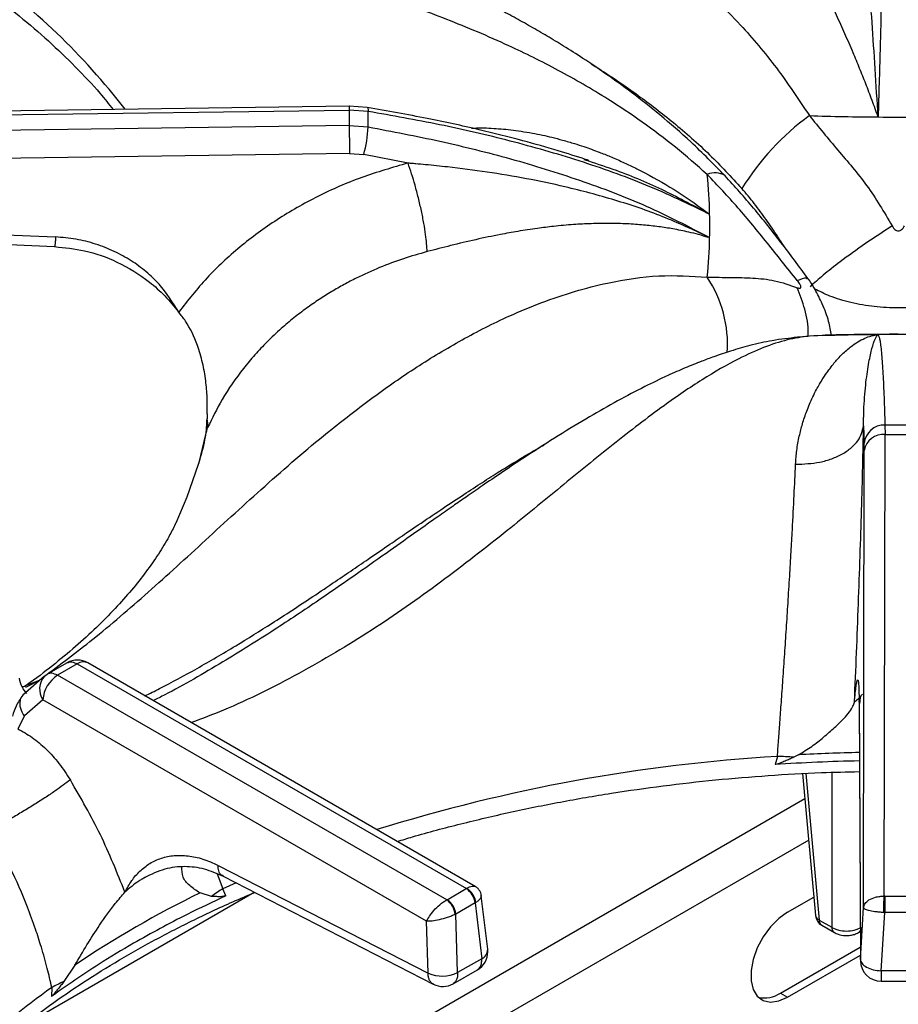
# Model space of a CAD drawing. Units: millimetres. Extents: x 5 to 415, y 5 to 292.
# Drawn here: x 337 to 345, y 237 to 246 of the extents above; entities that cross this region are included whole.
import ezdxf

# ---------------------------------------------------------------- set-up
doc = ezdxf.new("R2010")
doc.units = ezdxf.units.MM

msp = doc.modelspace()

# ---------------------------------------------------------------- linework, layer by layer
at = {"color": 7, "linetype": 'Continuous', "lineweight": 25}
for p, q in [((339.8012, 245.5176), (332.006, 245.4106)), ((339.9811, 245.5038), (339.8012, 245.5176)), ((331.9881, 245.3722), (339.8004, 245.4794)), ((339.8004, 245.4794), (339.8004, 245.3261)), ((339.9901, 245.465), (339.8004, 245.4794)), ((339.8004, 245.3261), (331.9881, 245.2106)), ((339.8004, 245.3261), (339.9901, 245.3103)), ((339.804, 245.0448), (332.0666, 244.9305)), ((339.804, 245.0448), (339.9463, 245.0331)), ((340.3895, 244.9479), (339.9463, 245.0331)), ((342.1488, 244.9854), (342.1954, 244.9696)), ((332.0143, 244.4238), (336.8622, 244.2087)), ((343.3898, 244.2106), (343.3912, 244.2029)), ((343.3898, 244.2106), (343.4064, 244.2036)), ((344.3893, 243.2119), (344.2845, 243.2044)), ((345.0886, 243.2299), (345.0767, 243.2299)), ((345.0919, 243.2306), (345.0886, 243.2299)), ((338.38, 242.4396), (338.378, 242.3899)), ((344.947, 242.3169), (344.9523, 242.1432)), ((345.1598, 242.3259), (345.161, 242.2315)), ((338.3697, 242.2554), (338.3698, 242.2554)), ((345.1539, 237.6102), (345.161, 242.2315)), ((345.161, 242.2315), (345.4266, 242.2315)), ((344.9459, 237.4954), (344.953, 242.0724)), ((344.953, 242.0724), (344.9523, 242.1432)), ((336.7767, 239.831), (336.9748, 239.9453)), ((337.08, 239.9357), (336.882, 239.8213)), ((337.08, 239.9357), (340.9739, 237.6878)), ((341.0599, 237.7085), (337.1842, 239.946)), ((336.7522, 239.8127), (336.5338, 239.621)), ((336.7521, 239.8127), (336.7767, 239.831)), ((340.7758, 237.5735), (336.882, 239.8213)), ((336.7349, 239.5752), (336.5498, 239.4154)), ((340.5748, 237.3585), (336.7349, 239.5752)), ((344.901, 239.5579), (344.9143, 236.9666)), ((344.9012, 239.5678), (344.9146, 236.9766)), ((336.5498, 239.4154), (336.4849, 239.284)), ((344.0839, 239.0096), (344.0609, 238.9276)), ((344.2951, 239.0248), (344.2483, 239.001)), ((344.3367, 238.8366), (344.4656, 237.4167)), ((338.4876, 237.9186), (340.5896, 236.8386)), ((337.7628, 237.8011), (337.7285, 237.7809)), ((338.5396, 237.8092), (340.6416, 236.7293)), ((336.5359, 236.3133), (338.8505, 237.6495)), ((338.423, 237.608), (338.3073, 237.6424)), ((338.5645, 237.6132), (338.5352, 237.6827)), ((340.7787, 237.575), (340.9711, 237.6861)), ((340.9739, 237.6878), (340.9711, 237.6861)), ((340.7787, 237.575), (340.7758, 237.5735)), ((341.0592, 237.5421), (340.8668, 237.431)), ((341.0592, 237.5421), (341.066, 237.5465)), ((341.0592, 237.5421), (341.1256, 236.9845)), ((341.1857, 237.079), (341.1219, 237.6146)), ((344.186, 237.4502), (344.4487, 237.6019)), ((345.1579, 237.6101), (345.1539, 237.6102)), ((345.1579, 237.6101), (345.4297, 237.6101)), ((340.8596, 237.4273), (340.8668, 237.431)), ((340.8834, 236.8447), (340.8668, 237.431)), ((344.9146, 236.9765), (344.9459, 237.4954)), ((345.1226, 236.8627), (345.1579, 237.4463)), ((345.1479, 237.4467), (345.1579, 237.4463)), ((345.4297, 237.4463), (345.1579, 237.4463)), ((340.5896, 236.8386), (340.5748, 237.3585)), ((344.5018, 237.3717), (344.6287, 237.2984)), ((344.5276, 237.3198), (344.6545, 237.2465)), ((344.8972, 237.2465), (344.9128, 237.2555)), ((344.1153, 236.6405), (344.9136, 237.1013)), ((341.1256, 236.9845), (340.8834, 236.8447)), ((344.186, 236.5996), (344.914, 237.0199)), ((337.0554, 236.9197), (336.945, 236.7548)), ((340.8409, 236.7343), (341.0826, 236.8738)), ((345.465, 236.8627), (345.1226, 236.8627)), ((345.123, 236.7594), (345.4646, 236.7594)), ((336.8246, 236.6952), (336.8214, 236.607)), ((344.1153, 236.6405), (344.186, 236.5996))]:
    msp.add_line(p, q, dxfattribs=at)
at = {"color": 8, "linetype": 'Continuous', "lineweight": 25}
for p, q in [((344.5629, 243.2238), (344.4043, 243.2169)), ((338.3734, 242.2525), (338.3838, 242.3002)), ((336.5603, 239.7194), (336.7015, 239.773)), ((336.5652, 239.7031), (336.7015, 239.773)), ((344.9155, 239.6022), (344.8547, 239.5532)), ((344.9064, 239.5309), (344.9012, 239.5678)), ((344.3687, 238.8383), (344.5018, 237.3717)), ((344.6287, 238.8497), (344.6287, 237.2984)), ((344.3595, 238.5846), (338.5618, 235.2377)), ((344.3971, 238.1709), (339.2986, 235.2276)), ((338.48, 237.8323), (338.5352, 237.6827)), ((338.6687, 237.7432), (338.5352, 237.6827))]:
    msp.add_line(p, q, dxfattribs=at)
at = {"color": 8, "linetype": 'Continuous', "lineweight": 25, "flags": 128}
for points in [[(339.8014, 245.5166), (339.8011, 245.5174), (339.8007, 245.5119), (339.8005, 245.499), (339.8004, 245.4794)], [(339.9791, 245.5037), (339.982, 245.5036), (339.9861, 245.4977), (339.9889, 245.4847), (339.9901, 245.465)], [(338.2936, 241.9344), (338.2989, 241.9524), (338.3838, 242.3002)], [(344.8972, 237.2465), (344.9065, 237.2538), (344.9131, 237.2623)]]:
    msp.add_lwpolyline(points, dxfattribs=at)
at = {"color": 7, "linetype": 'Continuous', "lineweight": 25, "flags": 128}
for points in [[(332.005, 244.3268), (334.1986, 244.2295), (336.853, 244.1117)], [(344.4043, 243.2169), (344.2981, 243.2071), (344.2846, 243.2044)], [(338.0676, 241.3483), (338.1803, 241.6079), (338.2936, 241.9344)], [(345.1579, 237.6101), (345.1579, 237.595), (345.1579, 237.5769), (345.1579, 237.5566), (345.1579, 237.5348), (345.1579, 237.512), (345.1579, 237.4892), (345.1579, 237.4671), (345.1579, 237.4463)], [(344.186, 237.4502), (344.0979, 237.387), (344.0149, 237.3027), (343.9418, 237.2023), (343.8829, 237.0915), (343.8417, 236.9769), (343.8204, 236.8651), (343.8204, 236.7626), (343.8417, 236.6753), (343.8829, 236.6084), (343.9418, 236.5656), (344.0149, 236.5496), (344.0979, 236.5611), (344.186, 236.5996)]]:
    msp.add_lwpolyline(points, dxfattribs=at)
at = {"color": 8, "linetype": 'Continuous', "lineweight": 25}
for centre, radius, start, end in [((332.13, 241.3078), 6.8499, 37.59613, 54.73056), ((343.4607, 244.6796), 0.1727, 54.74482, 116.86525), ((342.3489, 243.1278), 1.2367, 356.45616, 33.29649), ((337.1408, 239.8523), 0.1032, 65.19535, 126.11467), ((336.8972, 239.6828), 0.1947, 138.14453, 213.53842), ((345.0924, 222.1915), 16.8483, 93.43146, 107.31844), ((345.2922, 220.4006), 18.651, 91.1928, 93.06443), ((344.5241, 237.4268), 0.0594, 189.75569, 247.90923), ((344.5617, 237.3691), 0.06, 177.47844, 235.28554), ((344.6887, 237.2958), 0.06, 177.47501, 235.32495), ((341.0833, 237.0778), 0.1024, 294.39074, 0.69482), ((340.729, 231.1557), 6.7772, 125.17678, 142.49654)]:
    msp.add_arc(centre, radius, start, end, dxfattribs=at)
at = {"color": 7, "linetype": 'Continuous', "lineweight": 25}
for centre, radius, start, end in [((335.867, 245.3877), 4.1239, 358.92549, 1.07459), ((345.9508, 243.3157), 2.6143, 126.26843, 148.19291), ((345.2934, 272.7284), 27.3194, 268.13497, 269.57738), ((357.3813, 245.4127), 17.5811, 180.2822, 181.19898), ((345.2938, 272.7601), 27.3511, 269.57702, 270.42297), ((338.5365, 245.3979), 1.4563, 345.49264, 356.5529), ((338.1247, 244.3195), 5.283, 1.27171, 5.58547), ((338.1446, 244.3202), 5.2631, 358.731, 1.26907), ((338.1246, 244.3209), 5.2831, 354.41457, 358.72827), ((345.2934, 215.9117), 27.3197, 90.42263, 91.86503), ((345.2938, 215.8783), 27.353, 89.57705, 90.42293), ((338.1672, 242.3313), 0.2188, 351.83198, 15.53119), ((345.1538, 242.1235), 0.2025, 88.29753, 174.40625), ((345.2938, 220.8914), 21.4349, 89.64189, 90.35806), ((345.144, 242.0382), 0.194, 84.95416, 169.85281), ((337.08, 239.7655), 0.2083, 60.00269, 119.87844), ((337.0563, 239.5501), 0.3225, 122.73394, 175.53377), ((344.027, 236.3349), 2.6753, 85.25321, 88.77954), ((345.2911, 220.3336), 18.6346, 91.19182, 93.78515), ((342.7561, 228.4904), 10.176, 115.92427, 124.07023), ((339.0363, 236.8088), 1.0074, 119.82834, 127.49897), ((340.8659, 237.5228), 0.1942, 5.68883, 57.19919), ((340.8802, 237.526), 0.1869, 6.30093, 59.93658), ((340.6578, 237.4088), 0.2026, 5.25089, 54.36577), ((340.6735, 237.4118), 0.1942, 5.68883, 57.19919), ((344.59, 237.428), 0.125, 185.18641, 240.00269), ((340.9788, 237.0544), 0.2083, 299.95734, 0), ((340.9788, 237.0544), 0.2083, 0, 6.78963), ((345.1226, 236.9677), 0.2083, 180.43555, 270.11062), ((340.7295, 237.1788), 0.3678, 247.64649, 294.74375), ((337.4068, 235.6696), 1.1794, 113.0545, 119.57961), ((340.7367, 236.9146), 0.2083, 242.86609, 300.10084), ((343.9558, 236.8746), 0.2832, 257.11403, 304.26305)]:
    msp.add_arc(centre, radius, start, end, dxfattribs=at)
for points, knots in [([(343.5604, 244.8207), (343.4478, 244.9352), (343.2346, 245.152), (342.9193, 245.4249), (342.6366, 245.6484), (342.3795, 245.8351), (342.1525, 245.9886), (341.9541, 246.1147), (341.7801, 246.2202), (341.6149, 246.3162), (341.4484, 246.4092), (341.2024, 246.5412), (340.864, 246.7115), (340.4888, 246.8868), (340.1484, 247.0395), (339.8473, 247.1719), (339.5549, 247.3003), (339.2964, 247.4156), (339.1164, 247.4979), (338.9975, 247.5533), (338.9069, 247.596), (338.7912, 247.6513), (338.6398, 247.7255), (338.4315, 247.8309), (338.1585, 247.9755), (337.8124, 248.1721), (337.4212, 248.4107), (337.1442, 248.598), (337.0035, 248.6932)], [0, 0, 0, 0, 0.05241, 0.09923, 0.140918, 0.177577, 0.21248, 0.240884, 0.26508, 0.289385, 0.313937, 0.338758, 0.398436, 0.463867, 0.507807, 0.554944, 0.604125, 0.64568, 0.677338, 0.689446, 0.702062, 0.720183, 0.743911, 0.773285, 0.818026, 0.871817, 0.934864, 1, 1, 1, 1]), ([(343.3826, 244.8337), (343.2772, 244.9264), (343.0652, 245.1126), (342.7311, 245.3625), (342.3396, 245.6247), (341.8916, 245.8835), (341.3492, 246.1514), (340.7739, 246.3924), (340.1823, 246.6088), (339.5862, 246.8143), (338.9911, 247.0288), (338.3959, 247.2859), (337.824, 247.6019), (337.2605, 247.9934), (336.89, 248.3152), (336.7017, 248.4788)], [0, 0, 0, 0, 0.044256, 0.088967, 0.134168, 0.199041, 0.263945, 0.34736, 0.430042, 0.511224, 0.608555, 0.705205, 0.801474, 0.899086, 1, 1, 1, 1]), ([(345.1598, 248.4494), (345.157, 248.2679), (345.1514, 247.9042), (345.1406, 247.3267), (345.1274, 246.7216), (345.1117, 246.0867), (345.0985, 245.6359), (345.0919, 245.4098)], [0, 0, 0, 0, 0.199457, 0.399749, 0.59979, 0.79932, 1, 1, 1, 1]), ([(345.0919, 245.4098), (345.0822, 245.5715), (345.0628, 245.8968), (345.0311, 246.3587), (344.9955, 246.8758), (344.9572, 247.4303), (344.9504, 247.7965), (344.947, 247.9788)], [0, 0, 0, 0, 0.164255, 0.330265, 0.496951, 0.749497, 1, 1, 1, 1]), ([(334.055, 247.8523), (334.1446, 247.8146), (334.377, 247.7168), (334.7339, 247.5457), (335.1265, 247.3412), (335.5, 247.1257), (335.8544, 246.9005), (336.1886, 246.666), (336.502, 246.4228), (336.794, 246.1716), (337.0627, 245.9128), (337.2789, 245.6839), (337.3956, 245.5392), (337.4391, 245.4852)], [0, 0, 0, 0, 0.061428, 0.159289, 0.257119, 0.354921, 0.452702, 0.550471, 0.648237, 0.746015, 0.843827, 0.941702, 1, 1, 1, 1]), ([(345.0919, 245.4098), (345.0719, 245.4653), (345.0314, 245.5781), (344.9695, 245.7399), (344.906, 245.8994), (344.8363, 246.0672), (344.7587, 246.2461), (344.6749, 246.4318), (344.5969, 246.5985), (344.5313, 246.7362), (344.4746, 246.8541), (344.4246, 246.9589), (344.3713, 247.0728), (344.3227, 247.1839), (344.2818, 247.2914), (344.2713, 247.3481), (344.2662, 247.376)], [0, 0, 0, 0, 0.061884, 0.125634, 0.186571, 0.25108, 0.331497, 0.415589, 0.501826, 0.571068, 0.626549, 0.693268, 0.752009, 0.837608, 0.920111, 1, 1, 1, 1]), ([(342.1968, 244.9737), (342.1859, 244.9774), (342.0848, 245.0119), (341.8654, 245.08), (341.5114, 245.1814), (341.0754, 245.2905), (340.5573, 245.4034), (340.1817, 245.4688), (339.9811, 245.5038)], [0, 0, 0, 0, 0.015262, 0.14259, 0.304909, 0.502422, 0.734221, 1, 1, 1, 1]), ([(343.4064, 244.4368), (343.1963, 244.5377), (342.7773, 244.7391), (342.1042, 244.9763), (341.4132, 245.175), (340.7072, 245.3386), (340.2288, 245.4229), (339.9901, 245.465)], [0, 0, 0, 0, 0.2006804, 0.4002098, 0.600251, 0.8005435, 1, 1, 1, 1]), ([(344.4043, 245.4235), (344.4979, 245.3083), (344.6859, 245.0769), (344.9915, 244.729), (345.1509, 244.4577), (345.2319, 244.3199)], [0, 0, 0, 0, 0.328102, 0.658807, 1, 1, 1, 1]), ([(339.9901, 245.3103), (340.23, 245.2647), (340.7098, 245.1734), (341.4168, 244.9972), (342.1068, 244.7832), (342.779, 244.5291), (343.1969, 244.3123), (343.4065, 244.2037)], [0, 0, 0, 0, 0.200495, 0.400955, 0.600498, 0.799741, 1, 1, 1, 1]), ([(340.3892, 244.9477), (340.2334, 244.9034), (339.9216, 244.8146), (339.4826, 244.6215), (339.0727, 244.3882), (338.7009, 244.1134), (338.3672, 243.8043), (338.1853, 243.5722), (338.0942, 243.456)], [0, 0, 0, 0, 0.166456, 0.333225, 0.500017, 0.666457, 0.832981, 1, 1, 1, 1]), ([(340.5797, 244.0617), (340.5766, 244.1144), (340.5718, 244.1954), (340.5477, 244.3445), (340.5231, 244.4694), (340.4929, 244.5995), (340.4492, 244.7665), (340.413, 244.8763), (340.3894, 244.9478)], [0, 0, 0, 0, 0.239834, 0.368602, 0.499999, 0.631396, 0.760165, 1, 1, 1, 1]), ([(343.3898, 244.2107), (343.2405, 244.2803), (342.9407, 244.4199), (342.4594, 244.5824), (341.8756, 244.7385), (341.3136, 244.8428), (340.8439, 244.9037), (340.6051, 244.9285), (340.4843, 244.9396), (340.4313, 244.9443), (340.4079, 244.9463), (340.3976, 244.9471), (340.3927, 244.9476), (340.3905, 244.9477), (340.3895, 244.9478)], [0, 0, 0, 0, 0.164528, 0.330375, 0.497088, 0.749576, 0.875307, 0.945205, 0.975901, 0.989396, 0.995333, 0.997944, 0.999093, 1, 1, 1, 1]), ([(344.2836, 243.7725), (344.1826, 243.8987), (343.9835, 244.1471), (343.6948, 244.5048), (343.4864, 244.7244), (343.3826, 244.8337)], [0, 0, 0, 0, 0.341193, 0.671898, 1, 1, 1, 1]), ([(344.3903, 243.7941), (344.3005, 243.9151), (344.1222, 244.1551), (343.8497, 244.5004), (343.6568, 244.7139), (343.5604, 244.8207)], [0, 0, 0, 0, 0.336913, 0.668399, 1, 1, 1, 1]), ([(343.3912, 244.2029), (343.3596, 244.2132), (343.2953, 244.2342), (343.1788, 244.2621), (343.0458, 244.2894), (342.8945, 244.3126), (342.7422, 244.3297), (342.5763, 244.3412), (342.4022, 244.3457), (342.2229, 244.343), (342.0382, 244.3332), (341.8582, 244.3169), (341.6723, 244.294), (341.495, 244.267), (341.2893, 244.2297), (341.0649, 244.1826), (340.8192, 244.1241), (340.6581, 244.0821), (340.5798, 244.0617)], [0, 0, 0, 0, 0.038296, 0.077773, 0.139804, 0.194038, 0.250935, 0.31066, 0.3768, 0.439326, 0.501679, 0.57093, 0.62645, 0.693129, 0.75195, 0.835467, 0.920039, 1, 1, 1, 1]), ([(345.2319, 244.3199), (345.142, 244.2611), (344.9595, 244.1418), (344.7249, 243.9712), (344.5376, 243.8242), (344.4528, 243.7483), (344.4111, 243.7109)], [0, 0, 0, 0, 0.276144, 0.56094, 0.783856, 1, 1, 1, 1]), ([(345.2319, 244.3199), (345.2361, 244.3125), (345.2439, 244.2986), (345.2592, 244.2822), (345.2759, 244.2717), (345.294, 244.268), (345.3119, 244.2718), (345.3285, 244.2823), (345.3438, 244.2987), (345.3516, 244.3125), (345.3558, 244.3199)], [0, 0, 0, 0, 0.153073, 0.284517, 0.398246, 0.501095, 0.603424, 0.716323, 0.847206, 1, 1, 1, 1]), ([(338.0942, 243.456), (338.0347, 243.5523), (337.9441, 243.6987), (337.7702, 243.8634), (337.6197, 243.9748), (337.4504, 244.068), (337.2642, 244.1409), (337.0668, 244.1917), (336.9302, 244.203), (336.8622, 244.2087)], [0, 0, 0, 0, 0.240014, 0.364926, 0.487804, 0.614745, 0.742797, 0.872082, 1, 1, 1, 1]), ([(336.853, 244.1117), (336.9534, 244.1018), (337.1694, 244.0803), (337.496, 243.9631), (337.761, 243.7988), (337.961, 243.6205), (338.049, 243.5118), (338.0942, 243.456)], [0, 0, 0, 0, 0.204069, 0.439027, 0.70338, 0.847535, 1, 1, 1, 1]), ([(340.5797, 244.0617), (340.5, 244.0391), (340.3384, 243.9932), (340.1015, 243.9039), (339.905, 243.8151), (339.7465, 243.7325), (339.6225, 243.6615), (339.4968, 243.5825), (339.3702, 243.4949), (339.2435, 243.3982), (339.1112, 243.2865), (338.9807, 243.1631), (338.8549, 243.0294), (338.6976, 242.8405), (338.5301, 242.6003), (338.4299, 242.3947), (338.3838, 242.3002)], [0, 0, 0, 0, 0.08106, 0.164164, 0.249312, 0.295029, 0.342915, 0.392969, 0.445191, 0.499579, 0.556304, 0.623967, 0.686628, 0.749278, 0.884752, 1, 1, 1, 1]), ([(343.3826, 243.8067), (343.4619, 243.8055), (343.6202, 243.8032), (343.8383, 243.8003), (344.0585, 243.7793), (344.2079, 243.7273), (344.2836, 243.701)], [0, 0, 0, 0, 0.248034, 0.494854, 0.743756, 1, 1, 1, 1]), ([(344.2836, 243.701), (344.2889, 243.699), (344.2987, 243.6953), (344.3102, 243.6944), (344.3175, 243.6977), (344.3202, 243.7058), (344.3176, 243.7184), (344.3103, 243.7344), (344.2987, 243.753), (344.2889, 243.7657), (344.2836, 243.7725)], [0, 0, 0, 0, 0.152793, 0.283677, 0.396576, 0.498905, 0.601754, 0.715483, 0.846927, 1, 1, 1, 1]), ([(344.6235, 243.2261), (344.6164, 243.2714), (344.6002, 243.3736), (344.5393, 243.5303), (344.4746, 243.6607), (344.4247, 243.7449), (344.4018, 243.7777), (344.3903, 243.7941)], [0, 0, 0, 0, 0.229939, 0.5187, 0.766135, 0.883, 1, 1, 1, 1]), ([(338.38, 242.4396), (338.3805, 242.4934), (338.3815, 242.6012), (338.3664, 242.7739), (338.3358, 242.9498), (338.2762, 243.1554), (338.1938, 243.3316), (338.1175, 243.4269), (338.0942, 243.456)], [0, 0, 0, 0, 0.153675, 0.307717, 0.473443, 0.638997, 0.889904, 1, 1, 1, 1]), ([(344.2845, 243.2044), (344.2012, 243.1952), (344.0475, 243.1781), (343.8217, 243.1265), (343.6262, 243.0705), (343.4651, 243.0163), (343.3401, 242.97), (343.2431, 242.9317), (343.1594, 242.8971), (343.074, 242.8602), (342.9389, 242.7995), (342.7424, 242.7049), (342.4824, 242.5679), (342.1938, 242.4037), (341.8945, 242.2219), (341.6003, 242.0333), (341.3464, 241.8643), (341.1405, 241.724), (340.9788, 241.6123), (340.8306, 241.5091), (340.6671, 241.3943), (340.4576, 241.2462), (340.1903, 241.0568), (339.864, 240.8267), (339.4774, 240.5587), (339.0282, 240.2584), (338.5141, 239.9386), (338.1099, 239.7018), (337.878, 239.5867), (337.8395, 239.5676)], [0, 0, 0, 0, 0.042033, 0.077539, 0.106799, 0.131911, 0.14983, 0.161997, 0.174111, 0.186808, 0.200091, 0.234935, 0.276532, 0.319426, 0.36776, 0.414563, 0.454945, 0.484704, 0.509655, 0.529928, 0.553928, 0.58709, 0.62943, 0.681, 0.741891, 0.812191, 0.892169, 0.982113, 1, 1, 1, 1]), ([(344.2662, 241.9335), (344.2695, 241.98), (344.2765, 242.0776), (344.3013, 242.212), (344.3352, 242.3432), (344.3707, 242.4485), (344.4062, 242.5373), (344.439, 242.6102), (344.4726, 242.6767), (344.5078, 242.7396), (344.5452, 242.8008), (344.5877, 242.8635), (344.6295, 242.919), (344.6676, 242.9651), (344.7044, 243.0058), (344.7452, 243.0471), (344.7891, 243.0867), (344.8437, 243.1298), (344.9055, 243.17), (344.9729, 243.2025), (345.0229, 243.2188), (345.0584, 243.2266), (345.0706, 243.2288), (345.0767, 243.2299)], [0, 0, 0, 0, 0.059011, 0.123903, 0.182764, 0.248075, 0.286417, 0.328244, 0.373575, 0.407781, 0.449362, 0.498344, 0.544848, 0.581179, 0.616544, 0.65709, 0.704892, 0.749083, 0.821025, 0.890467, 0.952365, 0.976044, 1, 1, 1, 1]), ([(345.2938, 243.2347), (345.0576, 243.2337), (344.8138, 243.2328), (344.5703, 243.2252), (344.5628, 243.2249)], [0, 0, 0, 0, 0.969205, 1, 1, 1, 1]), ([(344.947, 242.3168), (344.947, 242.3172), (344.947, 242.3179), (344.947, 242.319), (344.947, 242.3207), (344.9469, 242.3236), (344.9469, 242.3289), (344.9468, 242.3383), (344.9468, 242.355), (344.947, 242.3846), (344.9478, 242.4365), (344.9526, 242.5705), (344.969, 242.76), (344.9985, 242.9553), (345.03, 243.0985), (345.0615, 243.1956), (345.0796, 243.2186), (345.0886, 243.23)], [0, 0, 0, 0, 0.000678, 0.001207, 0.002153, 0.003841, 0.006856, 0.012241, 0.02186, 0.039043, 0.069755, 0.12469, 0.313926, 0.502932, 0.669638, 0.835478, 1, 1, 1, 1]), ([(345.0919, 243.2307), (345.0985, 243.2146), (345.1117, 243.1824), (345.1273, 243.0395), (345.1405, 242.8475), (345.1514, 242.6094), (345.157, 242.4204), (345.1598, 242.3259)], [0, 0, 0, 0, 0.200259, 0.399502, 0.599046, 0.799505, 1, 1, 1, 1]), ([(338.3697, 242.2555), (338.3713, 242.2773), (338.3744, 242.3215), (338.3768, 242.3669), (338.378, 242.3899)], [0, 0, 0, 0, 0.494559, 1, 1, 1, 1]), ([(344.2662, 241.9335), (344.3488, 241.9367), (344.4759, 241.9417), (344.6308, 241.9874), (344.7383, 242.036), (344.8267, 242.0977), (344.9147, 242.1887), (344.9342, 242.2663), (344.947, 242.3168)], [0, 0, 0, 0, 0.239835, 0.368604, 0.5, 0.631397, 0.760165, 1, 1, 1, 1]), ([(344.8547, 239.5532), (344.8619, 239.7179), (344.8762, 240.0468), (344.8953, 240.5374), (344.9124, 241.0171), (344.9268, 241.4787), (344.9387, 241.9183), (344.9442, 242.1839), (344.947, 242.3166)], [0, 0, 0, 0, 0.167026, 0.3335569, 0.4999834, 0.6667884, 0.833551, 1, 1, 1, 1]), ([(338.3667, 242.2539), (338.361, 242.2202), (338.3416, 242.1058), (338.3072, 241.9921), (338.2829, 241.912)], [0, 0, 0, 0, 0.294801, 1, 1, 1, 1]), ([(344.0839, 239.0096), (344.0879, 239.0623), (344.0963, 239.1744), (344.1097, 239.3553), (344.1243, 239.5585), (344.1405, 239.7878), (344.1573, 240.0344), (344.1745, 240.2909), (344.1911, 240.551), (344.2068, 240.8076), (344.2212, 241.0522), (344.2364, 241.3254), (344.252, 241.6241), (344.2615, 241.8317), (344.2662, 241.9335)], [0, 0, 0, 0, 0.052517, 0.111827, 0.177932, 0.250836, 0.334364, 0.416851, 0.500518, 0.589947, 0.673361, 0.750754, 0.877674, 1, 1, 1, 1]), ([(338.066, 241.3474), (338.0473, 241.3085), (338.0031, 241.2168), (337.91, 241.06), (337.7887, 240.8819), (337.6466, 240.6994), (337.4837, 240.5134), (337.2992, 240.3243), (337.093, 240.1331), (336.8634, 239.9408), (336.6811, 239.7988), (336.5719, 239.7217), (336.5529, 239.7083)], [0, 0, 0, 0, 0.088556, 0.208628, 0.324036, 0.436227, 0.546294, 0.654988, 0.762842, 0.870241, 0.977466, 1, 1, 1, 1]), ([(336.9748, 239.9453), (336.9826, 239.9489), (336.9979, 239.9559), (337.033, 239.9569), (337.0615, 239.944), (337.08, 239.9357)], [0, 0, 0, 0, 0.270901, 0.528198, 1, 1, 1, 1]), ([(336.882, 239.8213), (336.8623, 239.8303), (336.8228, 239.8484), (336.7921, 239.8368), (336.7767, 239.831)], [0, 0, 0, 0, 0.497589, 1, 1, 1, 1]), ([(336.5734, 239.6404), (336.5565, 239.6605), (336.5214, 239.7021), (336.5075, 239.7613), (336.5003, 239.792)], [0, 0, 0, 0, 0.482139, 1, 1, 1, 1]), ([(336.5612, 239.7095), (336.5612, 239.7095), (336.5612, 239.7095), (336.561, 239.7095), (336.5607, 239.7094), (336.5602, 239.7094), (336.5595, 239.7092), (336.5582, 239.709), (336.5559, 239.7087), (336.552, 239.7081), (336.5453, 239.7072), (336.5363, 239.7061), (336.5304, 239.7056), (336.5274, 239.7053)], [0, 0, 0, 0, 0.00032, 0.00276, 0.014803, 0.024367, 0.041417, 0.071801, 0.12585, 0.221719, 0.390863, 0.686552, 1, 1, 1, 1]), ([(344.8547, 239.5532), (344.8577, 239.5844), (344.8637, 239.6462), (344.8721, 239.7138), (344.8798, 239.7596), (344.8867, 239.7796), (344.8925, 239.7723), (344.897, 239.7346), (344.9002, 239.67), (344.9009, 239.6017), (344.9012, 239.5678)], [0, 0, 0, 0, 0.120441, 0.238758, 0.363113, 0.487326, 0.614413, 0.741333, 0.871647, 1, 1, 1, 1]), ([(336.5338, 239.621), (336.5096, 239.5874), (336.4667, 239.5278), (336.4416, 239.4481), (336.4307, 239.4134)], [0, 0, 0, 0, 0.5644189, 1, 1, 1, 1]), ([(344.9341, 239.6318), (344.9274, 239.6254), (344.9134, 239.6121), (344.908, 239.5647), (344.9052, 239.5399)], [0, 0, 0, 0, 0.475604, 1, 1, 1, 1]), ([(344.2951, 239.0248), (344.3405, 239.0527), (344.4315, 239.1086), (344.5501, 239.2041), (344.66, 239.299), (344.7686, 239.4074), (344.839, 239.4955), (344.851, 239.5397), (344.8547, 239.5532)], [0, 0, 0, 0, 0.153675, 0.307717, 0.473443, 0.638997, 0.889904, 1, 1, 1, 1]), ([(336.4849, 239.284), (336.5331, 239.2578), (336.6292, 239.2055), (336.7687, 239.0857), (336.8993, 238.9429), (336.9732, 238.8303), (337.01, 238.7741)], [0, 0, 0, 0, 0.250614, 0.499761, 0.750211, 1, 1, 1, 1]), ([(344.2483, 239.001), (344.234, 238.9945), (344.2052, 238.9814), (344.1602, 238.9615), (344.1159, 238.943), (344.082, 238.9298), (344.0639, 238.9279), (344.0609, 238.9276)], [0, 0, 0, 0, 0.236963, 0.473923, 0.734213, 0.95575, 1, 1, 1, 1]), ([(340.2821, 238.1575), (340.3329, 238.1732), (340.54, 238.2372), (340.9159, 238.3358), (341.4083, 238.4529), (341.9112, 238.5552), (342.4222, 238.6434), (342.9403, 238.717), (343.4642, 238.7761), (343.9926, 238.8199), (344.4732, 238.8477), (344.7778, 238.8543), (344.9046, 238.857)], [0, 0, 0, 0, 0.035908, 0.146478, 0.257076, 0.367701, 0.478348, 0.589016, 0.699701, 0.810399, 0.921108, 1, 1, 1, 1]), ([(337.01, 238.7741), (336.9626, 238.7387), (336.8897, 238.6841), (336.7539, 238.5937), (336.6398, 238.5209), (336.5211, 238.4484), (336.3697, 238.3596), (336.2718, 238.3075), (336.2082, 238.2737)], [0, 0, 0, 0, 0.239183, 0.368185, 0.5, 0.631815, 0.760817, 1, 1, 1, 1]), ([(337.5568, 237.6499), (337.4791, 237.8435), (337.3239, 238.23), (337.1146, 238.5929), (337.01, 238.7741)], [0, 0, 0, 0, 0.500662, 1, 1, 1, 1]), ([(336.8246, 236.6952), (336.8101, 236.7593), (336.7795, 236.8939), (336.7243, 237.0894), (336.6585, 237.2939), (336.5604, 237.5613), (336.4156, 237.8981), (336.2772, 238.1488), (336.2082, 238.2737)], [0, 0, 0, 0, 0.119252, 0.250357, 0.362472, 0.499468, 0.750572, 1, 1, 1, 1]), ([(337.5568, 237.6499), (337.5784, 237.6898), (337.6212, 237.7688), (337.7055, 237.8653), (337.8042, 237.9419), (337.9194, 237.9948), (338.0475, 238.0215), (338.1878, 238.0182), (338.3355, 237.9881), (338.4372, 237.9416), (338.4876, 237.9186)], [0, 0, 0, 0, 0.120277, 0.238572, 0.362859, 0.487056, 0.614038, 0.741299, 0.871749, 1, 1, 1, 1]), ([(337.7549, 237.7985), (337.8225, 237.831), (337.9559, 237.8951), (338.1553, 237.9163), (338.3476, 237.8937), (338.4758, 237.8373), (338.5396, 237.8092)], [0, 0, 0, 0, 0.257868, 0.508165, 0.755038, 1, 1, 1, 1]), ([(338.3073, 237.6424), (338.2711, 237.6661), (338.1977, 237.7141), (338.1243, 237.8028), (338.1259, 237.8702), (338.1267, 237.9053)], [0, 0, 0, 0, 0.31843, 0.646273, 1, 1, 1, 1]), ([(335.4704, 235.2801), (335.5222, 235.3436), (335.6481, 235.4979), (335.8753, 235.7362), (336.1474, 235.9949), (336.4424, 236.2457), (336.7587, 236.4883), (337.0956, 236.722), (337.4526, 236.9462), (337.8284, 237.1606), (338.2233, 237.3638), (338.5656, 237.5265), (338.782, 237.6167), (338.8551, 237.6471)], [0, 0, 0, 0, 0.068667, 0.166862, 0.264919, 0.362879, 0.460776, 0.558638, 0.656485, 0.75433, 0.852184, 0.950056, 1, 1, 1, 1]), ([(337.0554, 236.9197), (337.0954, 236.9876), (337.1765, 237.1252), (337.3122, 237.338), (337.4472, 237.5261), (337.5252, 237.6142), (337.5568, 237.6499)], [0, 0, 0, 0, 0.239586, 0.486254, 0.791227, 1, 1, 1, 1]), ([(341.1219, 237.6149), (341.1202, 237.6241), (341.1167, 237.643), (341.1032, 237.669), (341.0846, 237.692), (341.0683, 237.7029), (341.0603, 237.7083)], [0, 0, 0, 0, 0.242798, 0.494869, 0.749609, 1, 1, 1, 1]), ([(338.5645, 237.6132), (338.4354, 237.5523), (338.1164, 237.402), (337.6951, 237.1727), (337.2397, 236.8994), (336.9775, 236.716), (336.8214, 236.607)], [0, 0, 0, 0, 0.202475, 0.500002, 0.702477, 1, 1, 1, 1]), ([(338.5645, 237.6132), (338.5519, 237.6102), (338.5198, 237.6026), (338.4745, 237.6062), (338.4402, 237.6074), (338.423, 237.608)], [0, 0, 0, 0, 0.245521, 0.622348, 1, 1, 1, 1]), ([(340.5748, 237.3585), (340.5833, 237.3753), (340.6007, 237.4096), (340.6473, 237.4691), (340.6975, 237.5183), (340.7422, 237.5533), (340.7647, 237.5668), (340.7758, 237.5735)], [0, 0, 0, 0, 0.228031, 0.463805, 0.719002, 0.86143, 1, 1, 1, 1]), ([(344.9459, 237.4954), (344.9494, 237.5092), (344.9566, 237.5371), (344.9985, 237.5747), (345.0535, 237.5982), (345.1085, 237.609), (345.1389, 237.6098), (345.1539, 237.6102)], [0, 0, 0, 0, 0.228468, 0.464609, 0.719784, 0.861786, 1, 1, 1, 1]), ([(345.1479, 237.4467), (345.1481, 237.462), (345.1485, 237.4937), (345.1501, 237.5432), (345.152, 237.5839), (345.1533, 237.6016), (345.1539, 237.6102)], [0, 0, 0, 0, 0.271567, 0.562087, 0.788425, 1, 1, 1, 1]), ([(340.8596, 237.4273), (340.8478, 237.4219), (340.8238, 237.4108), (340.7701, 237.3915), (340.7025, 237.3729), (340.6291, 237.3599), (340.5927, 237.3589), (340.5748, 237.3585)], [0, 0, 0, 0, 0.138562, 0.280999, 0.536195, 0.771967, 1, 1, 1, 1]), ([(345.1479, 237.4467), (345.133, 237.4477), (345.1027, 237.4497), (345.0483, 237.4563), (344.9945, 237.4669), (344.9545, 237.4814), (344.9488, 237.4908), (344.9459, 237.4954)], [0, 0, 0, 0, 0.138205, 0.280214, 0.535391, 0.771529, 1, 1, 1, 1]), ([(344.6287, 237.2984), (344.6394, 237.2927), (344.6603, 237.2813), (344.7091, 237.266), (344.7758, 237.2579), (344.8426, 237.266), (344.8913, 237.2813), (344.9123, 237.2927), (344.923, 237.2984)], [0, 0, 0, 0, 0.130401, 0.257383, 0.5, 0.742609, 0.869594, 1, 1, 1, 1]), ([(344.6545, 237.2465), (344.6665, 237.2405), (344.6995, 237.2239), (344.7569, 237.2138), (344.8124, 237.217), (344.8586, 237.2274), (344.8834, 237.2397), (344.8972, 237.2465)], [0, 0, 0, 0, 0.164788, 0.452735, 0.656774, 0.80941, 1, 1, 1, 1]), ([(344.9146, 236.9765), (344.9178, 236.9627), (344.9243, 236.935), (344.9724, 236.8983), (345.0411, 236.8711), (345.0954, 236.8655), (345.1226, 236.8627)], [0, 0, 0, 0, 0.25, 0.499999, 0.749999, 1, 1, 1, 1]), ([(336.945, 236.7548), (336.9353, 236.7425), (336.9161, 236.7179), (336.8861, 236.6801), (336.8569, 236.644), (336.8347, 236.6174), (336.8233, 236.6084), (336.8214, 236.607)], [0, 0, 0, 0, 0.23692, 0.473837, 0.73417, 0.955801, 1, 1, 1, 1])]:
    msp.add_open_spline(points, degree=3, knots=knots, dxfattribs=at)
at = {"color": 8, "linetype": 'Continuous', "lineweight": 25}
for points, knots in [([(339.5062, 248.3925), (339.7088, 248.3286), (340.1467, 248.1907), (340.794, 248.0084), (341.3647, 247.8276), (341.8414, 247.6447), (342.2278, 247.4674), (342.6074, 247.2561), (342.9409, 247.0303), (343.2302, 246.8004), (343.476, 246.5786), (343.7602, 246.2876), (344.0771, 245.9149), (344.2958, 245.5865), (344.4043, 245.4235)], [0, 0, 0, 0, 0.104365, 0.225581, 0.351189, 0.428583, 0.506538, 0.585311, 0.665123, 0.720072, 0.774987, 0.829901, 0.91561, 1, 1, 1, 1]), ([(342.22, 245.9411), (342.2482, 245.9237), (342.4057, 245.8263), (342.6818, 245.6374), (343.0505, 245.3544), (343.401, 245.048), (343.6223, 244.8089), (343.7291, 244.6936)], [0, 0, 0, 0, 0.054051, 0.302579, 0.532896, 0.774669, 1, 1, 1, 1]), ([(341.024, 245.2986), (341.0575, 245.2995), (341.1559, 245.3023), (341.2868, 245.2943), (341.4188, 245.2813), (341.5232, 245.2673), (341.629, 245.2496), (341.7315, 245.2291), (341.8324, 245.2059), (341.9396, 245.178), (342.0463, 245.1466), (342.1686, 245.1068), (342.2874, 245.0638), (342.4171, 245.0118), (342.5344, 244.9606), (342.6502, 244.9058), (342.8371, 244.8106), (343.0944, 244.663), (343.3023, 244.5122), (343.4064, 244.4368)], [0, 0, 0, 0, 0.039481, 0.116203, 0.154511, 0.195872, 0.2403, 0.280654, 0.318574, 0.361773, 0.410267, 0.448439, 0.511633, 0.557055, 0.610481, 0.659803, 0.705008, 0.852394, 1, 1, 1, 1]), ([(342.1954, 244.9696), (342.2876, 244.9393), (342.5469, 244.8542), (342.9554, 244.6796), (343.2566, 244.5174), (343.4064, 244.4368)], [0, 0, 0, 0, 0.217093, 0.610626, 1, 1, 1, 1]), ([(344.159, 244.1024), (344.1357, 244.1384), (344.0742, 244.2336), (343.9732, 244.3818), (343.8544, 244.5452), (343.7709, 244.6441), (343.7291, 244.6936)], [0, 0, 0, 0, 0.173881, 0.458768, 0.729255, 1, 1, 1, 1]), ([(336.8622, 244.2087), (336.8612, 244.1927), (336.859, 244.1595), (336.856, 244.127), (336.8539, 244.1099), (336.8532, 244.1136), (336.8531, 244.1145)], [0, 0, 0, 0, 0.282939, 0.589114, 0.905782, 1, 1, 1, 1]), ([(336.7774, 239.8314), (336.9396, 239.9532), (337.2833, 240.2113), (337.8219, 240.6781), (338.3949, 241.2033), (338.9911, 241.7516), (339.5407, 242.2241), (340.0383, 242.6091), (340.4734, 242.9111), (340.9275, 243.1858), (341.3478, 243.3985), (341.7255, 243.5557), (342.0556, 243.6677), (342.4484, 243.7678), (342.8994, 243.8366), (343.2225, 243.8166), (343.3826, 243.8067)], [0, 0, 0, 0, 0.088128, 0.186795, 0.285421, 0.383309, 0.481425, 0.543065, 0.605713, 0.668928, 0.732511, 0.776262, 0.81993, 0.863538, 0.932342, 1, 1, 1, 1]), ([(344.2836, 243.7725), (344.3209, 243.7876), (344.377, 243.8103), (344.3799, 243.793), (344.3809, 243.7872)], [0, 0, 0, 0, 0.663808, 1, 1, 1, 1]), ([(344.3893, 243.2119), (344.3902, 243.222), (344.3984, 243.3168), (344.3648, 243.488), (344.3104, 243.6307), (344.2836, 243.701)], [0, 0, 0, 0, 0.056908, 0.535727, 1, 1, 1, 1]), ([(346.1306, 243.6892), (346.0822, 243.6644), (345.9736, 243.6087), (345.77, 243.5486), (345.5383, 243.5072), (345.2952, 243.4934), (345.052, 243.5068), (344.8189, 243.5483), (344.6148, 243.6084), (344.5057, 243.6642), (344.457, 243.6892)], [0, 0, 0, 0, 0.1049858, 0.2353572, 0.3682518, 0.498569, 0.6309668, 0.7637384, 0.8943372, 1, 1, 1, 1]), ([(344.4043, 243.2169), (344.3312, 243.2066), (344.1842, 243.1858), (343.9469, 243.1059), (343.6643, 242.9786), (343.3328, 242.7872), (342.9146, 242.5007), (342.4444, 242.1382), (341.9223, 241.7109), (341.3503, 241.2417), (340.7214, 240.75), (340.0252, 240.261), (339.2973, 239.8293), (338.6911, 239.5247), (338.3285, 239.388), (338.221, 239.3474)], [0, 0, 0, 0, 0.0472158, 0.0949447, 0.143223, 0.211847, 0.2806481, 0.3694738, 0.4575875, 0.5440259, 0.6474293, 0.7501394, 0.8524748, 0.9562513, 1, 1, 1, 1]), ([(337.7563, 239.6157), (337.8052, 239.6394), (337.979, 239.7241), (338.282, 239.8907), (338.6572, 240.1093), (338.9728, 240.3063), (339.2299, 240.4726), (339.4414, 240.6121), (339.6456, 240.7492), (339.836, 240.8787), (340.0178, 241.003), (340.1965, 241.1254), (340.3573, 241.2355), (340.5264, 241.3508), (340.7092, 241.4742), (340.916, 241.6117), (341.1049, 241.7349), (341.2938, 241.8554), (341.4859, 241.9736), (341.642, 242.067), (341.7292, 242.116), (341.7502, 242.1278)], [0, 0, 0, 0, 0.036514, 0.129873, 0.226372, 0.317269, 0.36657, 0.419612, 0.476402, 0.520382, 0.563191, 0.613562, 0.655222, 0.684553, 0.741067, 0.792985, 0.840313, 0.883056, 0.934845, 0.984321, 1, 1, 1, 1]), ([(336.5498, 239.4154), (336.5354, 239.4398), (336.5054, 239.4905), (336.5057, 239.5636), (336.5192, 239.6081), (336.5337, 239.6206), (336.534, 239.6208)], [0, 0, 0, 0, 0.34072, 0.708021, 0.993887, 1, 1, 1, 1]), ([(338.5408, 237.8116), (338.5347, 237.8142), (338.5142, 237.8229), (338.493, 237.8595), (338.4893, 237.8994), (338.4876, 237.9186)], [0, 0, 0, 0, 0.183361, 0.608713, 1, 1, 1, 1]), ([(337.7285, 237.7809), (337.717, 237.7743), (337.6552, 237.7389), (337.601, 237.6899), (337.5568, 237.6499)], [0, 0, 0, 0, 0.186324, 1, 1, 1, 1]), ([(340.9739, 237.6878), (340.984, 237.6934), (341.0046, 237.7047), (341.0374, 237.7151), (341.0516, 237.7101), (341.0605, 237.7069)], [0, 0, 0, 0, 0.267629, 0.542739, 1, 1, 1, 1]), ([(341.1212, 237.6155), (341.1201, 237.6064), (341.1182, 237.5921), (341.0944, 237.5671), (341.0754, 237.5533), (341.066, 237.5465)], [0, 0, 0, 0, 0.467012, 0.737167, 1, 1, 1, 1]), ([(341.0821, 236.8747), (341.0847, 236.8758), (341.0946, 236.8803), (341.1079, 236.8962), (341.119, 236.9185), (341.1261, 236.9481), (341.1258, 236.9702), (341.1256, 236.9845)], [0, 0, 0, 0, 0.08239, 0.306493, 0.560469, 0.714719, 1, 1, 1, 1]), ([(340.642, 236.73), (340.6398, 236.7308), (340.6296, 236.7348), (340.6154, 236.7493), (340.6006, 236.7732), (340.5913, 236.8033), (340.5902, 236.8268), (340.5896, 236.8386)], [0, 0, 0, 0, 0.06477, 0.298576, 0.532382, 0.766195, 1, 1, 1, 1]), ([(340.8834, 236.8447), (340.8837, 236.8304), (340.884, 236.8084), (340.877, 236.7789), (340.866, 236.7565), (340.8528, 236.7407), (340.8431, 236.7364), (340.8406, 236.7352)], [0, 0, 0, 0, 0.286002, 0.440919, 0.695705, 0.920507, 1, 1, 1, 1]), ([(345.1226, 236.8627), (345.1226, 236.8511), (345.1227, 236.8278), (345.1228, 236.7997), (345.1228, 236.7778), (345.1229, 236.7643), (345.123, 236.7584), (345.123, 236.7599), (345.123, 236.7603)], [0, 0, 0, 0, 0.188227, 0.376458, 0.564688, 0.752918, 0.941147, 1, 1, 1, 1])]:
    msp.add_open_spline(points, degree=3, knots=knots, dxfattribs=at)

doc.saveas('drawing.dxf')
